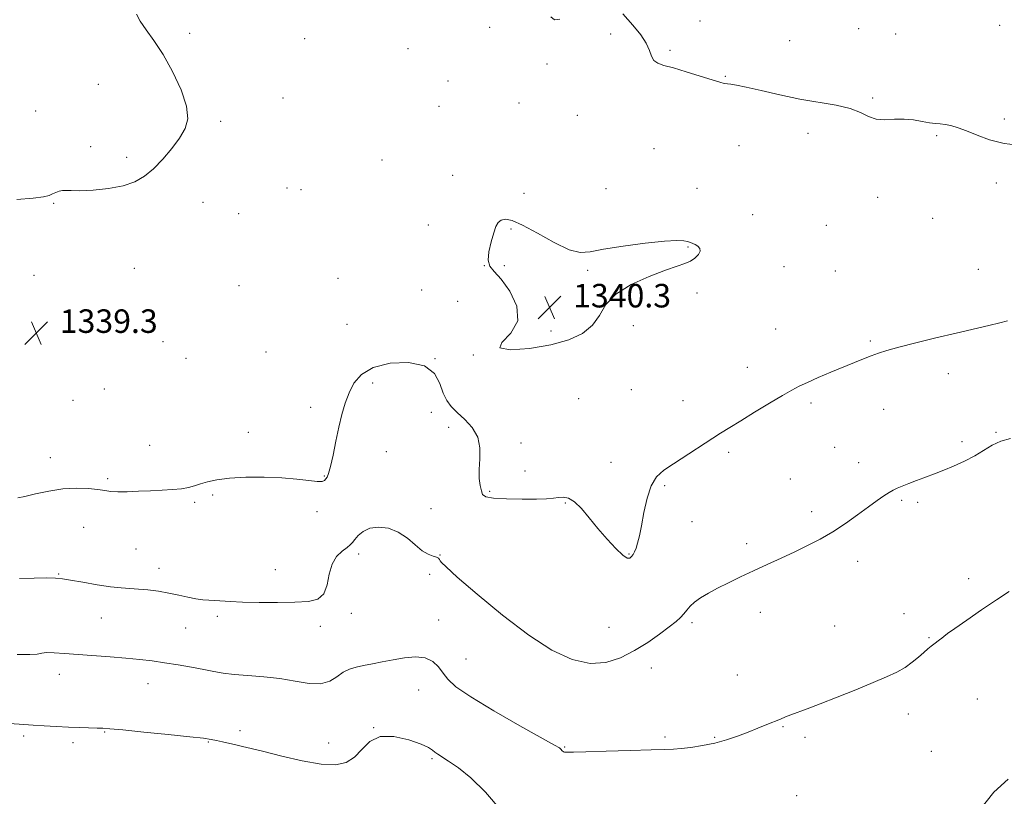
# Model space of a CAD drawing. Extents: x 2082300 to 2085200, y 329800 to 332700.
# Drawn here: x 2082635 to 2082970, y 330560 to 330824 of the extents above; entities that cross this region are included whole.
import ezdxf

# ---------------------------------------------------------------- set-up
doc = ezdxf.new("R2010")
doc.units = 0
doc.header["$MEASUREMENT"] = 0
for name, color, linetype, lineweight in [('DTM SPOT ELEVATION', 2, 'Continuous', 13), ('INDEX CONTOUR', 41, 'Continuous', 13), ('INTERMEDIATE CONTOUR', 44, 'Continuous', 0), ('SPOT ELEVATION', 7, 'Continuous', 0)]:
    doc.layers.add(name, color=color, linetype=linetype, lineweight=lineweight)
doc.styles.add('Style-ITALICS', font='ITALICS.shx')

# ---------------------------------------------------------------- blocks, each defined once
blk = doc.blocks.new('SPOT')
at = {"layer": 'SPOT ELEVATION'}
for p, q in [((-3.91, -3.91), (3.82, 3.81)), ((-1.65, 3.77), (1.72, -3.93))]:
    blk.add_line(p, q, dxfattribs=at)

msp = doc.modelspace()

# ---------------------------------------------------------------- linework, layer by layer
at = {"layer": 'DTM SPOT ELEVATION'}
for p in [(2082866.26, 330823.52, 1337.3), (2082692.62, 330819.37, 1338.3), (2082794.68, 330821.36, 1339.52), (2082920.27, 330820.88, 1336.6), (2082968.15, 330822.02, 1336.4), (2082731.84, 330817.5, 1339.5), (2082835.87, 330819.1, 1338.4), (2082896.75, 330816.86, 1336.9), (2082932.78, 330819.14, 1336.4), (2082766.88, 330814.12, 1338.6), (2082856.03, 330813.58, 1337.8), (2082814.17, 330808.86, 1338.3), (2082780.53, 330803.09, 1338), (2082874.89, 330804.7, 1337.9), (2082661.63, 330801.96, 1337.3), (2082724.43, 330797.33, 1338.8), (2082924.97, 330797.37, 1337.8), (2082640.25, 330792.89, 1337.1), (2082777.49, 330794.57, 1338.1), (2082804.66, 330795.68, 1339.79), (2082703.21, 330789.39, 1338.2), (2082824.53, 330791.51, 1338.8), (2082969.73, 330790.17, 1337.7), (2082903.03, 330785.29, 1338.6), (2082946.82, 330784.58, 1338.2), (2082659, 330780.81, 1337.7), (2082850.61, 330780.1, 1339.1), (2082879.57, 330781.12, 1338.8), (2082671.26, 330777.2, 1337.7), (2082758.11, 330776.22, 1338), (2082782.09, 330771.07, 1338.4), (2082725.73, 330766.73, 1338.9), (2082730.56, 330766.22, 1338.9), (2082834.31, 330766.56, 1339.4), (2082865.26, 330766.63, 1339), (2082967.06, 330768.5, 1338.4), (2082806.39, 330764.97, 1339), (2082926.7, 330763.57, 1338.6), (2082646.4, 330761.52, 1338.1), (2082697.2, 330761.91, 1338.6), (2082709.39, 330758.04, 1338.8), (2082884.23, 330757.68, 1339.1), (2082945.35, 330756.38, 1338.8), (2082773.89, 330754.2, 1338.4), (2082802.01, 330752.76, 1340.4), (2082909.25, 330754.09, 1339.5), (2082862.17, 330746.64, 1340.1), (2082673.88, 330739.39, 1338.8), (2082792.89, 330740.36, 1340), (2082799.66, 330740.35, 1340.3), (2082894.83, 330740.03, 1339.5), (2082960.97, 330739.05, 1338.9), (2082639.76, 330737.04, 1339.1), (2082743.1, 330735.97, 1339.2), (2082828.01, 330738.79, 1340.2), (2082912.35, 330738.52, 1339.5), (2082709.44, 330733.49, 1339.1), (2082771.55, 330732.07, 1338.3), (2082865.26, 330731.05, 1339.8), (2082783.81, 330728.25, 1338.3), (2082746.15, 330720.41, 1338.8), (2082843.54, 330719.89, 1339.7), (2082891.95, 330718.79, 1338.9), (2082815.57, 330718.15, 1340.4), (2082683.64, 330714.46, 1339.2), (2082924.16, 330714.68, 1338.2), (2082691.4, 330708.77, 1339.1), (2082718.67, 330711, 1339.1), (2082789.11, 330709.92, 1339.98), (2082776.16, 330708.69, 1338), (2082882.39, 330705.72, 1338.6), (2082950.78, 330703.66, 1337.4), (2082754.91, 330700.45, 1337.6), (2082663.66, 330698.42, 1339.6), (2082842.86, 330698.2, 1339.1), (2082652.98, 330694.48, 1339.6), (2082733.8, 330692.18, 1338.6), (2082824.99, 330695.06, 1338.7), (2082860.53, 330694.44, 1338.7), (2082903.98, 330693.68, 1337.7), (2082774.91, 330690.42, 1337.3), (2082928.77, 330691.45, 1337.2), (2082780.77, 330685.31, 1337.4), (2082712.63, 330683.67, 1338.5), (2082966.94, 330683.66, 1336.1), (2082679.04, 330679.25, 1338.7), (2082805.43, 330680.07, 1338.64), (2082912.11, 330678.59, 1336.9), (2082955.4, 330680.44, 1336.3), (2082759.52, 330677.06, 1337), (2082876.01, 330676.84, 1337.7), (2082645.28, 330675.09, 1338.5), (2082835.97, 330673.45, 1338.5), (2082920.18, 330673.36, 1336.6), (2082738.42, 330668.77, 1338.1), (2082806.68, 330670.51, 1338.5), (2082664.76, 330667.86, 1338.2), (2082854.3, 330665.49, 1337.8), (2082896.96, 330667.81, 1336.9), (2082700.52, 330662.31, 1337.8), (2082794.69, 330663.6, 1338.26), (2082694.42, 330659.88, 1337.8), (2082820.4, 330659.67, 1337.9), (2082934.9, 330660.51, 1335.8), (2082940.29, 330659.87, 1335.7), (2082735.95, 330656.62, 1337.6), (2082774.74, 330657.7, 1336.3), (2082904.29, 330656.7, 1336.4), (2082863.59, 330653.29, 1337.2), (2082656.56, 330651.4, 1337.3), (2082882.16, 330645.81, 1336.4), (2082674.42, 330643.97, 1337.2), (2082750.12, 330642.23, 1335.6), (2082777.84, 330641.96, 1336.1), (2082842.09, 330642.26, 1338.1), (2082919.84, 330639.77, 1335.5), (2082648.15, 330635.45, 1336.1), (2082682.29, 330637.35, 1336.6), (2082721.86, 330636.93, 1336.7), (2082774.27, 330635.37, 1335.1), (2082957.69, 330633.87, 1334.5), (2082747.62, 330622.15, 1335.7), (2082886.78, 330622.46, 1335.4), (2082935.6, 330621.95, 1334.6), (2082662.63, 330620.48, 1335.1), (2082702.08, 330621.08, 1335.7), (2082777.32, 330619.79, 1335), (2082863.52, 330618.88, 1335.7), (2082691.33, 330617.08, 1335.1), (2082737.09, 330617.66, 1335.5), (2082835.34, 330617.38, 1337.1), (2082912.02, 330617.84, 1334.8), (2082944.17, 330613.78, 1334.1), (2082786.71, 330606.55, 1335), (2082849.71, 330603.46, 1335.3), (2082648.35, 330601.41, 1333.4), (2082879, 330601.16, 1334.7), (2082678.45, 330598.18, 1333.3), (2082770.53, 330596, 1332.9), (2082960.59, 330592.94, 1333.1), (2082937.1, 330587.84, 1333.5), (2082663.73, 330581.77, 1331.9), (2082709.77, 330582.2, 1332.4), (2082755.31, 330583.21, 1332), (2082894.5, 330583.52, 1333.9), (2082636.22, 330580.37, 1331.7), (2082699, 330578.29, 1331.9), (2082854.31, 330580.03, 1334.2), (2082871.23, 330579.91, 1334.1), (2082902.03, 330579.96, 1333.7), (2082652.96, 330578.1, 1331.6), (2082739.94, 330577.99, 1332.7), (2082820.19, 330576.69, 1334.1), (2082944.93, 330575.16, 1332.9), (2082775.1, 330572.69, 1331.8), (2082899.14, 330560.13, 1333.2)]:
    msp.add_point(p, dxfattribs=at)
at = {"layer": 'INDEX CONTOUR'}
msp.add_polyline3d([(2082798.59, 330735.762, 1340), (2082801.556, 330731.613, 1340), (2082803.94, 330726.554, 1340), (2082804.289, 330721.524, 1340), (2082801.874, 330717.325, 1340), (2082798.859, 330714.22, 1340), (2082798.131, 330712.34, 1340), (2082801.724, 330711.739, 1340), (2082808.261, 330712.189, 1340), (2082815.512, 330713.386, 1340), (2082821.633, 330715.093, 1340), (2082826.332, 330717.306, 1340), (2082829.703, 330720.087, 1340), (2082832.022, 330723.432, 1340), (2082834.282, 330727.07, 1340), (2082837.659, 330730.669, 1340), (2082842.895, 330733.927, 1340), (2082849.007, 330736.667, 1340), (2082854.579, 330738.747, 1340), (2082858.531, 330740.108, 1340), (2082861.133, 330741.03, 1340), (2082862.988, 330741.877, 1340), (2082864.561, 330742.925, 1340), (2082865.757, 330744.095, 1340), (2082866.338, 330745.223, 1340), (2082866.165, 330746.171, 1340), (2082865.473, 330746.923, 1340), (2082864.595, 330747.495, 1340), (2082863.785, 330747.91, 1340), (2082862.985, 330748.226, 1340), (2082862.063, 330748.51, 1340), (2082860.765, 330748.786, 1340), (2082858.394, 330748.909, 1340), (2082854.133, 330748.689, 1340), (2082847.597, 330748.006, 1340), (2082840.127, 330747.012, 1340), (2082833.489, 330745.928, 1340), (2082828.917, 330745.027, 1340), (2082825.489, 330744.794, 1340), (2082821.746, 330745.766, 1340), (2082816.668, 330748.213, 1340), (2082810.998, 330751.342, 1340), (2082805.913, 330754.095, 1340), (2082802.324, 330755.646, 1340), (2082800.047, 330756.109, 1340), (2082798.625, 330755.831, 1340), (2082797.646, 330755.065, 1340), (2082796.863, 330753.692, 1340), (2082796.077, 330751.496, 1340), (2082795.178, 330748.426, 1340), (2082794.433, 330745.068, 1340), (2082794.205, 330742.171, 1340), (2082794.792, 330740.185, 1340), (2082796.254, 330738.389, 1340), (2082798.59, 330735.762, 1340)], dxfattribs=at)
at = {"layer": 'INTERMEDIATE CONTOUR'}
for points in [[(2082975.55, 330781.164, 1338), (2082969.773, 330781.913, 1338), (2082964.773, 330783.141, 1338), (2082960.515, 330784.678, 1338), (2082956.952, 330786.148, 1338), (2082954.024, 330787.245, 1338), (2082951.632, 330787.963, 1338), (2082949.667, 330788.366, 1338), (2082947.988, 330788.54, 1338), (2082946.319, 330788.655, 1338), (2082944.354, 330788.9, 1338), (2082941.863, 330789.385, 1338), (2082938.927, 330789.913, 1338), (2082935.707, 330790.207, 1338), (2082932.37, 330790.109, 1338), (2082929.119, 330789.946, 1338), (2082926.165, 330790.167, 1338), (2082923.577, 330791.079, 1338), (2082920.856, 330792.421, 1338), (2082917.359, 330793.791, 1338), (2082912.611, 330794.9, 1338), (2082900.275, 330797.001, 1338), (2082893.466, 330798.399, 1338), (2082887.1, 330799.853, 1338), (2082881.977, 330801.037, 1338), (2082878.658, 330801.717, 1338), (2082876.738, 330802.017, 1338), (2082875.569, 330802.149, 1338), (2082874.516, 330802.323, 1338), (2082872.973, 330802.72, 1338), (2082870.345, 330803.519, 1338), (2082866.305, 330804.803, 1338), (2082861.597, 330806.286, 1338), (2082857.23, 330807.589, 1338), (2082854.008, 330808.46, 1338), (2082851.877, 330809.162, 1338), (2082850.571, 330810.086, 1338), (2082849.791, 330811.544, 1338), (2082849.094, 330813.539, 1338), (2082848.003, 330815.991, 1338), (2082846.132, 330818.848, 1338), (2082843.462, 330822.155, 1338), (2082840.064, 330825.98, 1338)], [(2082674.531, 330825.868, 1338), (2082675.799, 330823.429, 1338), (2082677.846, 330820.516, 1338), (2082680.528, 330816.853, 1338), (2082683.631, 330812.148, 1338), (2082686.876, 330806.322, 1338), (2082689.732, 330800.136, 1338), (2082691.605, 330794.566, 1338), (2082692.046, 330790.304, 1338), (2082691.178, 330786.925, 1338), (2082689.266, 330783.724, 1338), (2082686.593, 330780.187, 1338), (2082683.499, 330776.567, 1338), (2082680.339, 330773.303, 1338), (2082677.32, 330770.744, 1338), (2082674.07, 330768.857, 1338), (2082670.07, 330767.516, 1338), (2082665.058, 330766.606, 1338), (2082659.802, 330766.062, 1338), (2082655.331, 330765.832, 1338), (2082652.394, 330765.841, 1338), (2082650.638, 330765.928, 1338), (2082649.433, 330765.911, 1338), (2082648.268, 330765.655, 1338), (2082647.093, 330765.219, 1338), (2082645.978, 330764.712, 1338), (2082644.837, 330764.22, 1338), (2082642.957, 330763.752, 1338), (2082639.473, 330763.298, 1338), (2082633.862, 330762.851, 1338)], [(2082818.536, 330824.13, 1338), (2082816.782, 330823.919, 1338), (2082815.567, 330824.969, 1338)], [(2082795.991, 330661.26, 1338), (2082800.417, 330661.002, 1338), (2082805.739, 330660.896, 1338), (2082810.635, 330660.92, 1338), (2082814.098, 330661.045, 1338), (2082816.4, 330661.233, 1338), (2082818.117, 330661.439, 1338), (2082819.762, 330661.558, 1338), (2082821.534, 330661.234, 1338), (2082823.556, 330660.05, 1338), (2082825.923, 330657.731, 1338), (2082828.611, 330654.552, 1338), (2082831.565, 330650.933, 1338), (2082834.677, 330647.303, 1338), (2082837.612, 330644.129, 1338), (2082839.981, 330641.89, 1338), (2082841.512, 330640.908, 1338), (2082842.404, 330640.894, 1338), (2082842.971, 330641.4, 1338), (2082843.479, 330642.08, 1338), (2082843.989, 330642.97, 1338), (2082844.51, 330644.205, 1338), (2082845.056, 330645.942, 1338), (2082845.661, 330648.413, 1338), (2082846.364, 330651.877, 1338), (2082847.211, 330656.395, 1338), (2082848.286, 330661.242, 1338), (2082849.683, 330665.497, 1338), (2082851.51, 330668.516, 1338), (2082853.948, 330670.751, 1338), (2082857.194, 330672.93, 1338), (2082873.256, 330683.322, 1338), (2082876.411, 330685.321, 1338), (2082880.116, 330687.613, 1338), (2082884.849, 330690.493, 1338), (2082889.927, 330693.551, 1338), (2082894.374, 330696.2, 1338), (2082897.533, 330698.031, 1338), (2082900.026, 330699.348, 1338), (2082902.794, 330700.634, 1338), (2082906.513, 330702.25, 1338), (2082910.815, 330704.071, 1338), (2082918.764, 330707.393, 1338), (2082921.885, 330708.675, 1338), (2082924.538, 330709.724, 1338), (2082926.946, 330710.597, 1338), (2082929.788, 330711.481, 1338), (2082933.866, 330712.592, 1338), (2082939.679, 330714.072, 1338), (2082946.53, 330715.759, 1338), (2082953.416, 330717.417, 1338), (2082964.492, 330720.024, 1338), (2082968.297, 330720.947, 1338), (2082970.905, 330721.624, 1338)], [(2082634.254, 330661.323, 1338), (2082636.61, 330661.854, 1338), (2082640.215, 330662.729, 1338), (2082644.723, 330663.68, 1338), (2082649.535, 330664.392, 1338), (2082654.111, 330664.634, 1338), (2082658.148, 330664.505, 1338), (2082661.404, 330664.185, 1338), (2082663.791, 330663.835, 1338), (2082665.835, 330663.549, 1338), (2082668.216, 330663.399, 1338), (2082671.434, 330663.436, 1338), (2082675.274, 330663.596, 1338), (2082679.342, 330663.791, 1338), (2082683.28, 330663.961, 1338), (2082686.86, 330664.155, 1338), (2082689.891, 330664.447, 1338), (2082692.276, 330664.895, 1338), (2082694.296, 330665.476, 1338), (2082696.328, 330666.149, 1338), (2082698.746, 330666.863, 1338), (2082701.917, 330667.532, 1338), (2082706.209, 330668.061, 1338), (2082711.785, 330668.37, 1338), (2082718.009, 330668.428, 1338), (2082724.041, 330668.22, 1338), (2082729.171, 330667.772, 1338), (2082733.193, 330667.272, 1338), (2082736.03, 330666.953, 1338), (2082737.688, 330666.98, 1338), (2082738.521, 330667.297, 1338), (2082738.969, 330667.783, 1338), (2082739.406, 330668.429, 1338), (2082739.941, 330669.671, 1338), (2082740.614, 330672.052, 1338), (2082741.454, 330675.896, 1338), (2082742.415, 330680.628, 1338), (2082743.431, 330685.451, 1338), (2082744.463, 330689.736, 1338), (2082745.582, 330693.525, 1338), (2082746.883, 330697.03, 1338), (2082748.545, 330700.378, 1338), (2082751.085, 330703.365, 1338), (2082755.099, 330705.708, 1338), (2082760.833, 330707.128, 1338), (2082767.146, 330707.38, 1338), (2082772.541, 330706.229, 1338), (2082775.918, 330703.622, 1338), (2082777.746, 330700.244, 1338), (2082778.89, 330696.963, 1338), (2082780.1, 330694.426, 1338), (2082781.648, 330692.394, 1338), (2082783.693, 330690.403, 1338), (2082786.257, 330688.067, 1338), (2082788.805, 330685.289, 1338), (2082790.667, 330682.049, 1338), (2082791.382, 330678.388, 1338), (2082791.333, 330674.6, 1338), (2082791.112, 330671.041, 1338), (2082791.183, 330668.009, 1338), (2082791.501, 330665.571, 1338), (2082791.886, 330663.738, 1338), (2082792.326, 330662.493, 1338), (2082793.436, 330661.715, 1338), (2082795.991, 330661.26, 1338)], [(2082634.812, 330633.965, 1336), (2082639.761, 330634.095, 1336), (2082644.137, 330634.131, 1336), (2082647.078, 330634.086, 1336), (2082649.357, 330633.884, 1336), (2082652.163, 330633.43, 1336), (2082656.316, 330632.684, 1336), (2082661.189, 330631.834, 1336), (2082665.793, 330631.124, 1336), (2082669.4, 330630.728, 1336), (2082672.342, 330630.535, 1336), (2082675.215, 330630.366, 1336), (2082678.475, 330630.069, 1336), (2082682.015, 330629.619, 1336), (2082685.589, 330629.012, 1336), (2082688.979, 330628.278, 1336), (2082692.078, 330627.549, 1336), (2082694.804, 330626.98, 1336), (2082697.126, 330626.679, 1336), (2082699.202, 330626.556, 1336), (2082701.24, 330626.472, 1336), (2082706.456, 330626.123, 1336), (2082710.631, 330625.942, 1336), (2082716.282, 330625.825, 1336), (2082722.594, 330625.793, 1336), (2082728.48, 330625.863, 1336), (2082733.066, 330626.118, 1336), (2082736.305, 330626.924, 1336), (2082738.359, 330628.721, 1336), (2082739.468, 330631.735, 1336), (2082740.174, 330635.369, 1336), (2082741.092, 330638.817, 1336), (2082742.654, 330641.443, 1336), (2082744.531, 330643.281, 1336), (2082746.206, 330644.535, 1336), (2082747.309, 330645.421, 1336), (2082748.066, 330646.213, 1336), (2082748.847, 330647.199, 1336), (2082749.988, 330648.55, 1336), (2082751.646, 330649.97, 1336), (2082753.943, 330651.045, 1336), (2082756.917, 330651.425, 1336), (2082760.275, 330651.006, 1336), (2082763.643, 330649.746, 1336), (2082766.711, 330647.711, 1336), (2082769.429, 330645.396, 1336), (2082771.809, 330643.404, 1336), (2082773.851, 330642.185, 1336), (2082775.495, 330641.559, 1336), (2082776.67, 330641.195, 1336), (2082777.349, 330640.818, 1336), (2082777.686, 330640.4, 1336), (2082777.883, 330639.97, 1336), (2082778.292, 330639.391, 1336), (2082779.865, 330637.868, 1336), (2082783.708, 330634.436, 1336), (2082790.483, 330628.564, 1336), (2082799.089, 330621.437, 1336), (2082807.984, 330614.672, 1336), (2082815.914, 330609.6, 1336), (2082822.8, 330606.426, 1336), (2082828.855, 330605.07, 1336), (2082834.282, 330605.392, 1336), (2082839.259, 330606.994, 1336), (2082843.959, 330609.419, 1336), (2082848.465, 330612.224, 1336), (2082852.528, 330615.032, 1336), (2082855.815, 330617.485, 1336), (2082858.103, 330619.326, 1336), (2082859.627, 330620.717, 1336), (2082860.73, 330621.922, 1336), (2082861.738, 330623.162, 1336), (2082862.893, 330624.481, 1336), (2082864.414, 330625.879, 1336), (2082866.481, 330627.358, 1336), (2082869.106, 330628.941, 1336), (2082872.263, 330630.653, 1336), (2082875.913, 330632.51, 1336), (2082879.988, 330634.492, 1336), (2082884.408, 330636.571, 1336), (2082889.077, 330638.715, 1336), (2082893.827, 330640.881, 1336), (2082898.473, 330643.025, 1336), (2082902.884, 330645.137, 1336), (2082907.146, 330647.353, 1336), (2082911.401, 330649.845, 1336), (2082915.716, 330652.694, 1336), (2082919.861, 330655.634, 1336), (2082923.535, 330658.31, 1336), (2082926.504, 330660.438, 1336), (2082928.819, 330662.032, 1336), (2082930.599, 330663.177, 1336), (2082932.01, 330663.978, 1336), (2082933.376, 330664.622, 1336), (2082935.071, 330665.321, 1336), (2082937.332, 330666.218, 1336), (2082939.9, 330667.22, 1336), (2082942.378, 330668.169, 1336), (2082946.637, 330669.776, 1336), (2082949.196, 330670.797, 1336), (2082952.494, 330672.187, 1336), (2082956.184, 330673.872, 1336), (2082959.755, 330675.716, 1336), (2082965.669, 330679.289, 1336), (2082968.588, 330680.667, 1336), (2082971.885, 330681.591, 1336)], [(2082633.941, 330608.061, 1334), (2082638.27, 330608.058, 1334), (2082640.824, 330608.264, 1334), (2082642.376, 330608.542, 1334), (2082643.99, 330608.723, 1334), (2082646.543, 330608.676, 1334), (2082650.14, 330608.439, 1334), (2082654.692, 330608.09, 1334), (2082665.661, 330607.278, 1334), (2082671.007, 330606.847, 1334), (2082675.662, 330606.402, 1334), (2082679.899, 330605.904, 1334), (2082684.163, 330605.307, 1334), (2082688.744, 330604.582, 1334), (2082693.337, 330603.79, 1334), (2082697.478, 330603.01, 1334), (2082700.904, 330602.313, 1334), (2082704.116, 330601.725, 1334), (2082707.813, 330601.263, 1334), (2082712.49, 330600.909, 1334), (2082717.841, 330600.518, 1334), (2082723.357, 330599.911, 1334), (2082728.582, 330599.028, 1334), (2082733.264, 330598.273, 1334), (2082737.206, 330598.172, 1334), (2082740.293, 330599.062, 1334), (2082742.75, 330600.545, 1334), (2082744.894, 330602.042, 1334), (2082747.008, 330603.101, 1334), (2082749.272, 330603.805, 1334), (2082751.84, 330604.367, 1334), (2082754.829, 330604.963, 1334), (2082758.204, 330605.614, 1334), (2082761.893, 330606.302, 1334), (2082765.776, 330606.955, 1334), (2082769.537, 330607.283, 1334), (2082772.814, 330606.941, 1334), (2082775.344, 330605.708, 1334), (2082777.277, 330603.85, 1334), (2082778.865, 330601.756, 1334), (2082780.514, 330599.656, 1334), (2082783.252, 330597.144, 1334), (2082788.26, 330593.654, 1334), (2082796.119, 330588.916, 1334), (2082805.002, 330583.853, 1334), (2082816.743, 330577.305, 1334), (2082818.458, 330576.306, 1334), (2082818.91, 330575.956, 1334), (2082819.426, 330575.349, 1334), (2082819.665, 330575.101, 1334), (2082819.882, 330574.964, 1334), (2082820.137, 330574.908, 1334), (2082820.508, 330574.881, 1334), (2082821.233, 330574.849, 1334), (2082823.183, 330574.856, 1334), (2082827.391, 330574.955, 1334), (2082834.36, 330575.184, 1334), (2082842.489, 330575.466, 1334), (2082849.645, 330575.699, 1334), (2082854.286, 330575.819, 1334), (2082857.214, 330575.911, 1334), (2082859.814, 330576.099, 1334), (2082863.17, 330576.485, 1334), (2082867.148, 330577.104, 1334), (2082871.309, 330577.968, 1334), (2082875.293, 330579.072, 1334), (2082879.053, 330580.344, 1334), (2082882.619, 330581.694, 1334), (2082885.989, 330583.031, 1334), (2082889.034, 330584.269, 1334), (2082893.597, 330586.151, 1334), (2082895.335, 330586.849, 1334), (2082897.184, 330587.558, 1334), (2082902.723, 330589.616, 1334), (2082907.153, 330591.313, 1334), (2082912.947, 330593.591, 1334), (2082919.298, 330596.134, 1334), (2082925.165, 330598.525, 1334), (2082929.749, 330600.461, 1334), (2082933.227, 330602.097, 1334), (2082936.02, 330603.702, 1334), (2082938.468, 330605.464, 1334), (2082940.6, 330607.241, 1334), (2082942.366, 330608.812, 1334), (2082943.747, 330610.011, 1334), (2082944.854, 330610.918, 1334), (2082945.833, 330611.669, 1334), (2082947.695, 330613.043, 1334), (2082948.48, 330613.646, 1334), (2082949.207, 330614.24, 1334), (2082950.447, 330615.198, 1334), (2082952.9, 330616.966, 1334), (2082956.99, 330619.81, 1334), (2082962.039, 330623.259, 1334), (2082967.095, 330626.657, 1334), (2082971.479, 330629.48, 1334)], [(2082628.158, 330584.859, 1332), (2082639.385, 330584.052, 1332), (2082643.172, 330583.811, 1332), (2082647.31, 330583.576, 1332), (2082651.468, 330583.38, 1332), (2082655.333, 330583.243, 1332), (2082661.256, 330583.09, 1332), (2082663.157, 330583.018, 1332), (2082665.55, 330582.834, 1332), (2082669.894, 330582.426, 1332), (2082677.033, 330581.727, 1332), (2082685.366, 330580.897, 1332), (2082692.677, 330580.143, 1332), (2082697.325, 330579.619, 1332), (2082699.955, 330579.244, 1332), (2082701.79, 330578.88, 1332), (2082703.812, 330578.42, 1332), (2082708.362, 330577.365, 1332), (2082710.665, 330576.846, 1332), (2082713.581, 330576.165, 1332), (2082717.878, 330575.109, 1332), (2082723.973, 330573.579, 1332), (2082730.901, 330571.98, 1332), (2082737.351, 330570.84, 1332), (2082742.307, 330570.602, 1332), (2082745.949, 330571.369, 1332), (2082748.754, 330573.159, 1332), (2082751.219, 330575.82, 1332), (2082753.924, 330578.513, 1332), (2082757.467, 330580.227, 1332), (2082762.161, 330580.258, 1332), (2082767.17, 330579.117, 1332), (2082771.369, 330577.621, 1332), (2082773.939, 330576.427, 1332), (2082775.279, 330575.557, 1332), (2082776.099, 330574.865, 1332), (2082777.036, 330574.189, 1332), (2082780.752, 330571.805, 1332), (2082784.087, 330569.522, 1332), (2082788.348, 330566.115, 1332), (2082793.308, 330561.283, 1332), (2082798.672, 330555.024, 1332)], [(2082961.419, 330555.245, 1332), (2082966.181, 330561.235, 1332), (2082971.046, 330565.708, 1332)]]:
    msp.add_polyline3d(points, dxfattribs=at)

# ---------------------------------------------------------------- block references
at = {"layer": 'SPOT ELEVATION'}
for p in [(2082815.104, 330726.126, 1340.343), (2082640.483, 330717.467, 1339.329)]:
    msp.add_blockref('SPOT', p, dxfattribs=at)

# ---------------------------------------------------------------- texts
at = {"layer": 'SPOT ELEVATION', "style": 'Style-ITALICS'}
for s, p in [('1340.3', (2082823.104, 330726.126, 1340.343)), ('1339.3', (2082648.483, 330717.467, 1339.329))]:
    msp.add_text(s, height=8, dxfattribs=at).set_placement(p)

doc.saveas('drawing.dxf')
